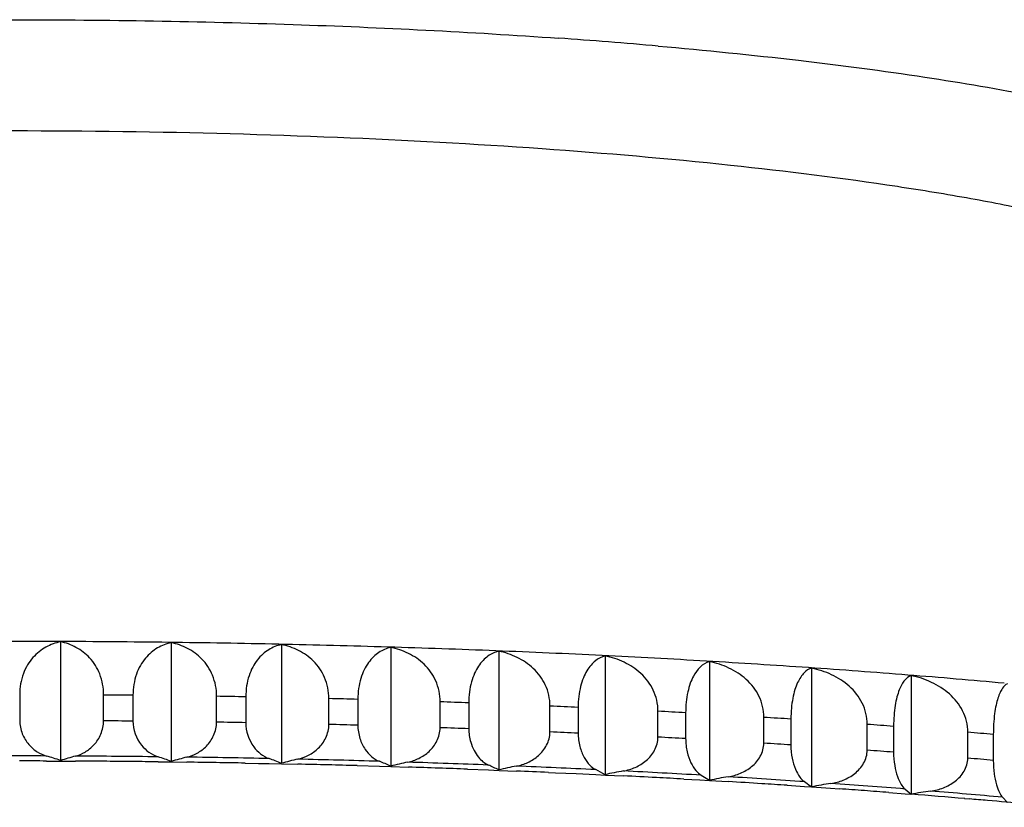
# Model space of a CAD drawing. Units: inches. Extents: x 0 to 11, y 0 to 8.5.
# Drawn here: x 4.9 to 5.1, y 4.5 to 4.6 of the extents above; entities that cross this region are included whole.
import ezdxf

# ---------------------------------------------------------------- set-up
doc = ezdxf.new("R2010")
doc.units = ezdxf.units.IN
doc.header["$LTSCALE"] = 0.605
doc.header["$MEASUREMENT"] = 0
doc.layers.get('0').update_dxf_attribs({"linetype": 'CONTINUOUS'})

msp = doc.modelspace()

# ---------------------------------------------------------------- linework, layer by layer
at = {"color": 7, "linetype": 'Continuous'}
for p, q in [((4.9491121826, 4.5324813363), (4.9491121826, 4.515697798500001)), ((4.9647668013, 4.5323510212), (4.9647668013, 4.5155674834)), ((4.9803458689, 4.5320846146), (4.9803458689, 4.5153010768)), ((4.9957977194, 4.5316829999), (4.9957977194, 4.514899462200001)), ((5.0110711089, 4.5311475092), (5.0110711089, 4.5143639714)), ((5.0261153852, 4.5304799181), (5.0261153852, 4.5136963804)), ((5.040880656000001, 4.529682440899999), (5.040880656000001, 4.5128989031)), ((5.0553179542, 4.5287577221), (5.0553179542, 4.5119741843)), ((5.0693794004, 4.5277088284), (5.0693794004, 4.5109252907)), ((4.9433329593, 4.5250148706), (4.9433329593, 4.5213550202)), ((4.9552022133, 4.5213080072), (4.9552022133, 4.5249678576)), ((4.9593477277, 4.5249333487), (4.9593477277, 4.5212734983)), ((4.971179408999999, 4.5211232155), (4.971179408999999, 4.524783066)), ((4.9753049166, 4.5247125186), (4.9753049166, 4.5210526682)), ((4.9870597869, 4.520799614), (4.9870597869, 4.5244594644)), ((4.9911516061, 4.5243531124), (4.9911516061, 4.520693262)), ((5.0027906821, 4.5203382757), (5.0027906821, 4.5239981261)), ((5.006835242799999, 4.5238563223), (5.006835242799999, 4.5201964718)), ((5.0183199249, 4.5197407306), (5.0183199249, 4.523400581000001)), ((5.022303814, 4.5232237956), (5.022303814, 4.5195639452)), ((5.033596014900001, 4.5190089604), (5.033596014900001, 4.5226688108)), ((5.037506020199999, 4.5224576301), (5.037506020199999, 4.5187977796)), ((5.0485682908, 4.5181453919), (5.0485682908, 4.5218052423)), ((5.052391445400001, 4.5215603666), (5.052391445400001, 4.5179005162)), ((5.0631870991, 4.517152889), (5.0631870991, 4.5208127394)), ((5.066910724, 4.5205349809), (5.066910724, 4.5168751305)), ((5.077403958500001, 4.5160347433), (5.077403958500001, 4.5196945937)), ((5.0810157048, 4.5193848735), (5.0810157048, 4.515725023)), ((4.9471187407, 4.5156285829), (4.9491164149, 4.515621898)), ((4.9491164149, 4.515621898), (4.951218595199999, 4.515612497099999)), ((4.962899163299999, 4.5155159098), (4.964781699800001, 4.515493290799999)), ((4.964781699800001, 4.515493290799999), (4.9669896817, 4.5154642607)), ((4.9752356412, 4.5153319027), (4.97709096, 4.5152968975)), ((4.97709096, 4.5152968975), (4.9785937369, 4.5152671309)), ((4.9785937369, 4.5152671309), (4.9803580929, 4.5152305655)), ((4.9803580929, 4.5152305655), (4.9826687975, 4.5151800281)), ((4.9910378744, 4.514971678999999), (4.9941987502, 4.5148825839)), ((4.9941987502, 4.5148825839), (4.9958121885, 4.514834887799999)), ((4.9958121885, 4.514834887799999), (4.9983165977, 4.5147578672)), ((5.0066635425, 4.5144746765), (5.0096293205, 4.5143641231)), ((5.0096293205, 4.5143641231), (5.0111152727, 4.5143067501)), ((5.0111152727, 4.5143067501), (5.0135878004, 4.5142083312)), ((5.0181143062, 4.5140185041), (5.0191023357, 4.5139753947)), ((5.0191023357, 4.5139753947), (5.0220431332, 4.5138434977)), ((5.0220431332, 4.5138434977), (5.0248107403, 4.5137144334)), ((5.0248107403, 4.5137144334), (5.0261663512, 4.513649457300001)), ((5.0261663512, 4.513649457300001), (5.0287244241, 4.5135236729)), ((5.037243361, 4.5130744449), (5.0395124762, 4.5129467873)), ((5.0395124762, 4.5129467873), (5.0408948802, 4.5128673387)), ((5.0397152505, 4.5136226066), (5.040880656000001, 4.5128989031)), ((5.0408948802, 4.5128673387), (5.0435358299, 4.5127120002)), ((5.054307306, 4.5127073693), (5.0553179542, 4.5119741843)), ((5.0518645304, 4.5121909421), (5.0543218362, 4.5120279743)), ((5.0543218362, 4.5120279743), (5.0553661151, 4.5119574189)), ((5.0553661151, 4.5119574189), (5.0580108349, 4.5117752285)), ((5.0580108349, 4.5117752285), (5.0592588981, 4.5116874914)), ((5.0685268613, 4.5116665939), (5.0693794004, 4.5109252907)), ((5.0662571796, 4.5111741854), (5.0685555436, 4.5109975416)), ((5.0685555436, 4.5109975416), (5.0694600382, 4.5109269092)), ((5.0769590364, 4.5103117228), (5.0776395743, 4.5102588161)), ((5.0769716576, 4.5103153902), (5.0776395743, 4.5102588161)), ((5.082326759, 4.5105037321), (5.0830183618, 4.5097557007))]:
    msp.add_line(p, q, dxfattribs=at)
for centre, radius, start, end in [((4.9590321326, 3.7634323022), 0.8566188999, 85.0032840207, 85.9489547651), ((4.9419834706, 2.7391123679), 1.7934410691, 89.782983431, 90.28326041500002), ((4.9420607412, 2.7473527766), 1.7852004274, 89.28258161160001, 89.78446166450003), ((4.942446880699999, 2.7737267287), 1.7588237089, 88.7773626664, 89.28440201520002), ((4.9434358948, 2.8167869998), 1.7157521396, 88.26404216, 88.7797000259), ((4.945301074, 2.8755335008), 1.6569760999, 87.73900481959997, 88.2669703893), ((4.9482862327, 2.9486103518), 1.5838383743, 87.19831607459999, 87.74261649280001), ((4.9525973745, 3.0343455343), 1.4979949506, 86.63759887379999, 87.20272718029999), ((4.9583955262, 3.1307996985), 1.4013667663, 86.05188336049999, 86.64295526049999), ((4.9657909563, 3.2358226295), 1.2960838847, 85.43541801479999, 86.05836953580001), ((4.974838961100001, 3.3471156667), 1.1844237858, 84.7814264688, 85.4432692842), ((4.9420306166, 2.693662056), 1.8313531691, 89.4582081812, 89.58790941049998), ((4.9423709349, 2.7194437984), 1.8055691067, 88.95485429290002, 89.08578740549999), ((4.9433060175, 2.762294783), 1.7627077911, 88.44461626740001, 88.57766338799999), ((4.9451156996, 2.8212283272), 1.7037462815, 87.9239612846, 88.0600605973), ((4.9480507387, 2.8948953901), 1.630020526, 87.38907545660001, 87.5292483618), ((4.9523243363, 2.9816234035), 1.5431869728, 86.8357477876, 86.981130936), ((4.9420306166, 2.6900022056), 1.8313531691, 89.4582081812, 89.58790941049998), ((4.9423709349, 2.715783948), 1.8055691067, 88.95485429290002, 89.08578740549999), ((4.9581047913, 3.0794643527), 1.4451750366, 86.2592301575, 86.4111145641), ((4.9433060175, 2.7586349326), 1.7627077911, 88.44461626740001, 88.57766338799999), ((4.9451156996, 2.8175684768), 1.7037462815, 87.9239612846, 88.0600605973), ((4.9480507387, 2.8912355401), 1.6300205256, 87.38907545660001, 87.5292483618), ((4.9656854435, 3.1886092789), 1.3357666836, 85.65392153020001, 85.8140848238), ((4.9748126982, 3.3021314705), 1.2218776231, 85.01368073080002, 85.18366287359999), ((4.9523243363, 2.9779635531), 1.5431869728, 86.8357477876, 86.981130936), ((4.9581047913, 3.0758045026), 1.4451750363, 86.2592301575, 86.4111145641), ((4.9653295675, 3.1801785632), 1.3405507989, 85.6542073232, 85.8137990308), ((4.9419855055, 2.7032857223), 1.8130595893, 89.8378559133, 90.2075224341), ((4.9420135718, 2.6910544728), 1.8245812522, 89.83968649549999, 89.95883184600001), ((4.9376654564, 4.4834464427), 0.0342224706, 70.4590900733, 73.968781368), ((4.9608364272, 4.4800391736), 0.0375365935, 104.8513274241, 108.2004107779), ((4.9420373208, 2.7121731182), 1.8041720427, 89.3375886185, 89.7085289732), ((4.9420512335, 2.6999005025), 1.815735137, 89.570326151, 89.71072137500002), ((4.9420801661, 2.7039001019), 1.8117354332, 89.4561188757, 89.57029257190001), ((4.9421000369, 2.7059726693), 1.8096627705, 89.3414638258, 89.4561250899), ((4.9535973522, 4.4867501218), 0.0309062603, 68.8139461248, 72.4916016496), ((4.9766006809, 4.4766194009), 0.0407061948, 103.6688898977, 106.9007348291), ((4.9423986832, 2.7386477542), 1.7776949111, 88.8329757954, 89.2076659029), ((4.9422125664, 2.7146783508), 1.8009563566, 89.08031493399999, 89.21171386759998), ((4.9695103572, 4.4898545737), 0.0276574192, 66.93495061819999, 70.8020764971), ((4.9922587477, 4.4730055624), 0.0439411847, 102.6117243157, 105.7303077022), ((4.9433640643, 2.7818998761), 1.7344319634, 88.3206532357, 88.70162641969998), ((4.9853438783, 4.4927153483), 0.0245238191, 64.7687354788, 68.8477935571), ((5.0077191076, 4.4693734189), 0.047061031, 101.6540140558, 104.6739188902), ((4.9452078249, 2.8409338455), 1.6753691305, 87.7970326525, 88.18698922940001), ((4.9743835035, 3.2934666441), 1.2269009623, 85.0140287127, 85.18331489170001), ((4.942320839700001, 2.7214050739), 1.7942287622, 88.94886034539999, 89.08032418709999), ((4.9428824954, 2.7485438505), 1.7670841332, 88.57113200770002, 88.70986344450002), ((4.9431989125, 2.7612244967), 1.7543995399, 88.4374651659, 88.571135791), ((4.9444570555, 2.8037990623), 1.7118063216, 88.05342336459998, 88.1969725186), ((4.9450780209, 2.8220703436), 1.6935244912, 87.9159624365, 88.05342251219999), ((5.0010342407, 4.495289957), 0.0215535785, 62.2463683321, 66.5591965239), ((5.0229304338, 4.465767985899999), 0.0500221346, 100.7798914142, 103.714354479), ((4.9481751173, 2.9143988871), 1.6018440843, 87.2582189184, 87.6601048999), ((4.9472535127, 2.8783765222), 1.6371762108, 87.51933048309999, 87.6778825809), ((5.0165132429, 4.4975384167), 0.0187957689, 59.2783876138, 63.84279106250001), ((5.037843139800001, 4.4622326324), 0.052783124, 99.97646603170001, 102.8375526889), ((4.9524735893, 3.0006279653), 1.5155078034, 86.6998892355, 87.11698948809997), ((4.950862543, 2.9557176543), 1.5597506417, 86.9680746272, 87.13863744419999), ((4.9521174096, 2.9794365564), 1.535998568, 86.82300618200001, 86.9680209363), ((5.0524094277, 4.458808519100001), 0.05530536, 99.23314795639999, 102.0319250602), ((4.9582662181, 3.0976857041), 1.418277199, 86.11714619700001, 86.55319852459999), ((4.95571598, 3.0418447982), 1.4734865632, 86.39852853190001, 86.5831446581), ((4.9576162576, 3.0721513842), 1.4431204612, 86.25542391420001, 86.39824194260002), ((5.0665833475, 4.455534072), 0.0575534188, 98.5411417833, 101.287840962), ((4.965665492099999, 3.203423926), 1.3122802095, 85.5043337356, 85.96367261839998), ((4.9629778304, 3.1508181416), 1.3642710256, 85.80444159380001, 85.95308538440001), ((4.9649432161, 3.1776074056), 1.3374097635, 85.65546097249998, 85.8044498391), ((5.0803208599, 4.4524444951), 0.0594955432, 97.893062445, 100.5972312286), ((4.974729115400001, 3.3155431674), 1.1997949877, 84.85480072689998, 85.3425428775), ((4.9699714492, 3.2424142818), 1.2724080577, 85.17614732359999, 85.515510595), ((4.9743382325, 3.294569186), 1.2200706716, 85.0226020472, 85.1430473839), ((4.9783239685, 3.3400094328), 1.1744559669, 84.50913393479998, 85.0239770365)]:
    msp.add_arc(centre, radius, start, end, dxfattribs=at)
for points, knots in [([(4.865420486000001, 4.6179811576), (4.8779521547, 4.6188559415), (4.9036504118, 4.620127214), (4.9425272967, 4.6207381424), (4.9813786638, 4.6200926214), (5.0070423302, 4.6187977836), (5.019548131700001, 4.617910946399999)], [0, 0, 0, 0, 0.2443412446, 0.5003250211, 0.7561441918999999, 1, 1, 1, 1]), ([(5.033642477, 4.6167957863), (5.0402523515, 4.6162158799), (5.052847765, 4.6149518225), (5.0706663866, 4.6126158416), (5.0863000732, 4.6099573097), (5.0978084979, 4.6074149038), (5.105699203299999, 4.6051973598), (5.1106189804, 4.6035688786), (5.114826737900001, 4.6018987273), (5.1183080668, 4.6001931692), (5.1210545297, 4.598454413), (5.1230661333, 4.5966794942), (5.1243465667, 4.5948440744), (5.1246645471, 4.5935075878), (5.1246645471, 4.5928934027)], [0, 0, 0, 0, 0.2058124108, 0.3925900138, 0.5573153927000001, 0.6975767944, 0.7579030118000001, 0.8114826443000001, 0.8582513615, 0.8982219968, 0.9315679452, 0.9587974356, 0.9809492293000001, 1, 1, 1, 1]), ([(4.7710998595, 4.5851092639), (4.772621948399999, 4.5859505527), (4.7761412468, 4.5875544867), (4.7821349489, 4.5896661757), (4.7893293721, 4.5916994778), (4.797673419, 4.5936350811), (4.8071072069, 4.5954598605), (4.8216273706, 4.5978163251), (4.8419335645, 4.6003065912), (4.8684379276, 4.6025577949), (4.8971623782, 4.6040960357), (4.927240043, 4.6048705858), (4.9577634285, 4.6048571489), (4.9878099099, 4.6040561592), (5.0164729709, 4.602492803500001), (5.042887625, 4.6002186223), (5.063102224200001, 4.5977102692), (5.0775366946, 4.595340004100001), (5.0868986667, 4.5935071258), (5.0951665642, 4.5915643543), (5.1022809624, 4.589525507), (5.1081923521, 4.587408050400001), (5.1123053493, 4.585498729599999), (5.1149213637, 4.5838973463), (5.1168130903, 4.5824748585), (5.1179767235, 4.5812459354), (5.1184889112, 4.5803613169)], [0, 0, 0, 0, 0.0147679584, 0.0327521378, 0.0539286573, 0.0782178857, 0.1054692162, 0.1355065685, 0.2031164268, 0.279130335, 0.3613449832, 0.4473476109, 0.5345939866, 0.6205093989, 0.7025523627, 0.778315896, 0.8456051609, 0.8754594084, 0.9025147908, 0.9265974683, 0.9475595267, 0.9653250455, 0.9798760394, 0.9859721418999999, 0.9913198626, 1, 1, 1, 1]), ([(4.9491121826, 4.5324813363), (4.9483907434, 4.5323606554), (4.9469339111, 4.531828916999999), (4.9453996087, 4.5305803412), (4.9444021637, 4.5292305314), (4.9435876321, 4.5275109948), (4.9433329593, 4.5260237645), (4.9433329593, 4.5250148706)], [0, 0, 0, 0, 0.2145149558, 0.4446007662, 0.5694998686, 0.7041234328, 1, 1, 1, 1]), ([(4.9552022133, 4.5249678576), (4.9552022133, 4.525977475), (4.9548638591, 4.5279077414), (4.9533993196, 4.5302774308), (4.9513874632, 4.531792751), (4.9498744589, 4.532362573399999), (4.9491121826, 4.5324813363)], [0, 0, 0, 0, 0.2893148438, 0.5465392223, 0.7789276990999999, 1, 1, 1, 1]), ([(4.9647668013, 4.5323510212), (4.964087355, 4.532235929), (4.9630719814, 4.5318484624), (4.9618976893, 4.531002103000001), (4.9610667888, 4.5301704079), (4.9603470315, 4.5291335039), (4.959790747, 4.5278846207), (4.9594341848, 4.5264610223), (4.9593477277, 4.5254502565), (4.9593477277, 4.5249333487)], [0, 0, 0, 0, 0.2075644556, 0.3180288271, 0.4348552749, 0.5598494318, 0.6960849897, 0.8443074137000001, 1, 1, 1, 1]), ([(4.971179408999999, 4.524783066), (4.971179408999999, 4.5257961144), (4.970815194, 4.5277488818), (4.969263006, 4.5301266639), (4.9671489761, 4.5316483629), (4.9655670825, 4.5322258106), (4.9647668013, 4.5323510212)], [0, 0, 0, 0, 0.2830157985, 0.5385796721, 0.77370517, 1, 1, 1, 1]), ([(4.9803458689, 4.5320846146), (4.9797102559, 4.531974618), (4.978758990299999, 4.5315897723), (4.9776722901, 4.5307555428), (4.9768993368, 4.5299292175), (4.976230988399999, 4.5288974533), (4.9757152872, 4.5276543007), (4.975384859, 4.5262357355), (4.9753049166, 4.525228815), (4.9753049166, 4.5247125186)], [0, 0, 0, 0, 0.2002263151, 0.3083955782, 0.4241558017, 0.5495903592, 0.6879298173, 0.8397419629, 1, 1, 1, 1]), ([(4.9870597869, 4.5244594644), (4.9870597869, 4.5254759805), (4.986670251, 4.5274505075), (4.985036614, 4.5298358653), (4.9828283046, 4.5313658545), (4.9811818103, 4.531952573), (4.9803458689, 4.5320846146)], [0, 0, 0, 0, 0.2773349181, 0.5314919576, 0.769103433, 1, 1, 1, 1]), ([(4.9957977194, 4.5316829999), (4.9952075595, 4.5315775514), (4.9943234048, 4.5311934204), (4.9933285884, 4.5303713636), (4.9926163838, 4.529549975899999), (4.9920018044, 4.5285232144), (4.9915282527, 4.5272857351), (4.9912248626, 4.5258720668), (4.9911516061, 4.5248688322), (4.9911516061, 4.5243531124)], [0, 0, 0, 0, 0.1920276512, 0.2977123008, 0.4123814340999999, 0.5383843945000001, 0.6790782688, 0.8348100447, 1, 1, 1, 1]), ([(5.0027906821, 4.5239981261), (5.0027906821, 4.5250181175), (5.0023766557, 4.5270134664), (5.000668112400001, 4.5294062086), (4.9983734006, 4.5309463807), (4.9966668308, 4.5315437743), (4.9957977194, 4.5316829999)], [0, 0, 0, 0, 0.2722423812, 0.525217963, 0.7650709244, 1, 1, 1, 1]), ([(5.0110711089, 4.5311475092), (5.0105277694, 4.531045988), (5.0097137328, 4.5306602918), (5.0088148226, 4.5298507586), (5.0081659693, 4.5290339453), (5.0076072796, 4.5280121074), (5.0071772286, 4.5267802118), (5.0069016666, 4.5253712523), (5.006835242799999, 4.5243715043), (5.006835242799999, 4.5238563223)], [0, 0, 0, 0, 0.1829092824, 0.2859321166, 0.3995092111, 0.5262302907, 0.6695396903999999, 0.8295199392, 1, 1, 1, 1]), ([(5.0183199249, 4.523400581000001), (5.0183199249, 4.5244240272), (5.0178825252, 4.5264391029), (5.0161058765, 4.528839319599999), (5.0137326558, 4.5303914956), (5.011970768999999, 4.531000775), (5.0110711089, 4.5311475092)], [0, 0, 0, 0, 0.267708334, 0.5197029224, 0.7615615501, 1, 1, 1, 1]), ([(5.0261153852, 4.5304799181), (5.0256199392, 4.5303815986), (5.0248791929, 4.5299916), (5.0240798528, 4.5291954009), (5.0234967077, 4.5283828786), (5.0229957535, 4.5273659343), (5.0226103344, 4.5261394777), (5.0223632809, 4.5247349823), (5.022303814, 4.5237384831), (5.022303814, 4.5232237956)], [0, 0, 0, 0, 0.1728269409, 0.2730362737, 0.3855522045000001, 0.5131624772, 0.6593513212, 0.8238951420999999, 1, 1, 1, 1]), ([(5.033596014900001, 4.5226688108), (5.033596014900001, 4.523191803), (5.0334798911, 4.5242292112), (5.032815117, 4.5261418629), (5.031298897, 4.528140061499999), (5.0288550711, 4.5297023787), (5.0270428558, 4.5303253786), (5.0261153852, 4.5304799181)], [0, 0, 0, 0, 0.1340892177, 0.2649057455, 0.5156882091, 0.7589287431, 1, 1, 1, 1]), ([(5.040880656000001, 4.529682440899999), (5.0398817553, 4.5294678149), (5.038827503299999, 4.5282257588), (5.038118587900001, 4.5265909848), (5.0376379736, 4.5248677542), (5.037506020199999, 4.5234490358), (5.037506020199999, 4.5224576301)], [0, 0, 0, 0, 0.3650823042, 0.4949970875, 0.6457420144, 1, 1, 1, 1]), ([(5.0485682908, 4.5218052423), (5.0485682908, 4.522328930500001), (5.048448266399999, 4.5233701001), (5.0477615681, 4.5252943921), (5.0461969017, 4.5273055864), (5.0436904458, 4.5288828853), (5.0418330949, 4.5295198261), (5.040880656000001, 4.529682440899999)], [0, 0, 0, 0, 0.1320496479, 0.2614438866, 0.5115740725, 0.7563642401999999, 1, 1, 1, 1]), ([(5.0553179542, 4.5287577221), (5.054920041, 4.5286628668), (5.054337590199999, 4.5282539498), (5.0537458683, 4.5274897246), (5.053299937099999, 4.5266851276), (5.0529187232, 4.5256779745), (5.052625109, 4.5244616067), (5.0524367067, 4.523065072), (5.052391445400001, 4.5220742094), (5.052391445400001, 4.5215603666)], [0, 0, 0, 0, 0.1497765428, 0.2441053655, 0.3547605723, 0.4847254090999999, 0.6374031929, 0.8118587342, 1, 1, 1, 1]), ([(5.0631870991, 4.5208127394), (5.0631870991, 4.5213371179), (5.063063569, 4.5223818901), (5.0623574397, 4.524317222300001), (5.0607505428, 4.5263413372), (5.0581895423, 4.5279350962), (5.0562924281, 4.5285867888), (5.0553179542, 4.5287577221)], [0, 0, 0, 0, 0.1302723781, 0.2584525342, 0.5080772728, 0.7542133091, 1, 1, 1, 1]), ([(5.0693794004, 4.5277088284), (5.0690301964, 4.527613471700001), (5.0685352194, 4.5271891527), (5.068049098299999, 4.526445516), (5.0676739567, 4.5256444133), (5.0673540366, 4.524642141), (5.0671072199, 4.5234301731), (5.0669487707, 4.5220370243), (5.066910724, 4.5210484802), (5.066910724, 4.5205349809)], [0, 0, 0, 0, 0.1370042616, 0.2284350095, 0.3383904217, 0.4698216349, 0.6260147233, 0.8056529337999999, 1, 1, 1, 1]), ([(5.077403958500001, 4.5196945937), (5.077403958500001, 4.520219653), (5.077277340899999, 4.521267843), (5.0765544029, 4.5232135952), (5.0749116124, 4.5252506274), (5.0723042377, 4.526862199), (5.0703728974, 4.5275293595), (5.0693794004, 4.5277088284)], [0, 0, 0, 0, 0.1287456337, 0.2559088882, 0.5051620540999999, 0.7524496537, 1, 1, 1, 1]), ([(5.0830183618, 4.5265392385), (5.082717113399999, 4.526440765), (5.0823182376, 4.5259976285), (5.0819357183, 4.5252788736), (5.0816325357, 4.5244805926), (5.0813741533, 4.5234830995), (5.0810919332, 4.5217685504), (5.0810157048, 4.5203706823), (5.0810157048, 4.5193848735)], [0, 0, 0, 0, 0.1238065288, 0.2125501094, 0.322042672, 0.455116605, 0.614906256, 1, 1, 1, 1]), ([(4.9433329593, 4.5213550202), (4.9433329593, 4.5207180339), (4.9435906599, 4.5194809902), (4.944520924, 4.5179620668), (4.945733477799999, 4.5168961482), (4.9466585014, 4.516469547200001), (4.9471163707, 4.5163380482)], [0, 0, 0, 0, 0.2856851629, 0.5505235052, 0.7863467084, 1, 1, 1, 1]), ([(4.951215356600001, 4.5163218258), (4.951692817, 4.5164482672), (4.9524014629, 4.5167513938), (4.9532502146, 4.5173477312), (4.9540855618, 4.5181258562), (4.9547484882, 4.5191563884), (4.9551235932, 4.5203434978), (4.9552022133, 4.5209875031), (4.9552022133, 4.5213080072)], [0, 0, 0, 0, 0.2170911428, 0.3330448186, 0.4548958557, 0.7174397956999999, 0.8591295275, 1, 1, 1, 1]), ([(4.9593477277, 4.5212734983), (4.9593477277, 4.5200706311), (4.9601426096, 4.5178664816), (4.9619865998, 4.5165111067), (4.9628953644, 4.516224583500001)], [0, 0, 0, 0, 0.5579858919, 1, 1, 1, 1]), ([(4.9669813762, 4.5161726974), (4.9674814974, 4.5162942289), (4.9684891555, 4.5166941212), (4.9695908463, 4.5175336896), (4.9703352602, 4.5184317526), (4.970791298, 4.5192487007), (4.9710967807, 4.520158117), (4.971179408999999, 4.5208028124), (4.971179408999999, 4.5211232155)], [0, 0, 0, 0, 0.2218685576, 0.4610107876, 0.5885853107, 0.7225811875, 0.8618792795, 1, 1, 1, 1]), ([(4.9753049166, 4.5210526682), (4.9753049166, 4.5198557699), (4.9760067759, 4.5176985033), (4.9777426745, 4.5162739928), (4.9786050133, 4.5159739164)], [0, 0, 0, 0, 0.5672622547999999, 1, 1, 1, 1]), ([(4.9826645004, 4.5158865387), (4.9831858114, 4.5160030932), (4.9842341333, 4.5163900719), (4.9853913136, 4.5172188564), (4.9861743544, 4.518113521), (4.9868118352, 4.5191973253), (4.9870597869, 4.5201591927), (4.9870597869, 4.520799614)], [0, 0, 0, 0, 0.2266173766, 0.4680127906, 0.595437954, 0.7283122981, 1, 1, 1, 1]), ([(4.9911516061, 4.520693262), (4.9911516061, 4.5200576875), (4.9913531582, 4.518844792099999), (4.9922414457, 4.5169599026), (4.9933792288, 4.5159015964), (4.9941932185, 4.5155868782)], [0, 0, 0, 0, 0.306096304, 0.5796967279999999, 1, 1, 1, 1]), ([(4.9982127182, 4.5154642987), (4.998753661, 4.5155757964), (4.999839425, 4.5159500544), (5.0010480814, 4.5167677937), (5.0018665376, 4.5176575963), (5.002530205299999, 4.5187332601), (5.0027906821, 4.5196976986), (5.0027906821, 4.5203382757)], [0, 0, 0, 0, 0.2305981051, 0.4737315647, 0.6008639613000001, 0.7325510118, 1, 1, 1, 1]), ([(5.006835242799999, 4.5201964718), (5.006835242799999, 4.5195614038), (5.006994082099999, 4.5184897602), (5.0075296576, 4.5171441856), (5.0082885419, 4.515963853500001), (5.009060572799999, 4.5153020312), (5.0096082839, 4.5150647524)], [0, 0, 0, 0, 0.3119455214, 0.5235830350999999, 0.7068030188, 1, 1, 1, 1]), ([(5.0135744659, 4.5149073776), (5.0141334021, 4.5150137329), (5.0152533636, 4.5153754881), (5.0165091191, 4.5161816678), (5.0173601558, 4.5170660251), (5.0180477999, 4.5181334864), (5.0183199249, 4.5191001118), (5.0183199249, 4.5197407306)], [0, 0, 0, 0, 0.2341569128, 0.47885747, 0.6057320357, 0.7363540425, 1, 1, 1, 1]), ([(5.022303814, 4.5195639452), (5.022303814, 4.5189293766), (5.022462301, 4.5177362628), (5.0230516497, 4.5161973132), (5.023834272799999, 4.5150735279), (5.024478887, 4.5145663747), (5.0247990873, 4.5144092705)], [0, 0, 0, 0, 0.3188567971, 0.5971993604, 0.8207836454, 1, 1, 1, 1]), ([(5.0286987983, 4.5142176225), (5.0292740156, 4.514318749), (5.0304248405, 4.5146681664), (5.0317232144, 4.515462375199999), (5.0326038629, 4.516340765), (5.0333132196, 4.5174000285), (5.033596014900001, 4.5183684273), (5.033596014900001, 4.5190089604)], [0, 0, 0, 0, 0.2373161881, 0.4834110135, 0.6100560472, 0.7397282009, 1, 1, 1, 1]), ([(5.037506020199999, 4.5187977796), (5.037506020199999, 4.51816369), (5.0376446129, 4.5169785488), (5.0381618428, 4.5154398839), (5.0388481443, 4.5143113788), (5.0394255826, 4.5137858196), (5.0397152505, 4.5136226066)], [0, 0, 0, 0, 0.3261939964, 0.6078212022999999, 0.8289603402, 1, 1, 1, 1]), ([(5.043535557699999, 4.5133973208), (5.0441252772, 4.5134931353), (5.0453035416, 4.5138303407), (5.0466399621, 4.514612255), (5.0475471381, 4.5154842143), (5.0482758993, 4.5165353483), (5.0485682908, 4.5175050839), (5.0485682908, 4.5181453919)], [0, 0, 0, 0, 0.2400967601, 0.4874124389, 0.6138503301, 0.7426810506999999, 1, 1, 1, 1]), ([(5.052391445400001, 4.5179005162), (5.052391445400001, 4.517266872), (5.05251028, 4.516089083), (5.0529550221, 4.5145516189), (5.0535435612, 4.5134215371), (5.0540492175, 4.5128774778), (5.054307306, 4.5127073693)], [0, 0, 0, 0, 0.3334828017, 0.6184853040999999, 0.8373194333, 1, 1, 1, 1]), ([(5.0580355399, 4.512449193), (5.0586379234, 4.5125396187), (5.0598401173, 4.5128647103), (5.0612099332, 4.5136340826), (5.0621404527, 4.5144992049), (5.0628862744, 4.5155423385), (5.0631870991, 4.5165129564), (5.0631870991, 4.517152889)], [0, 0, 0, 0, 0.2425174349, 0.4908806856, 0.6171286144, 0.7452200562000001, 1, 1, 1, 1]), ([(5.066910724, 4.5168751305), (5.066910724, 4.5162418867), (5.0670099954, 4.5150706901), (5.0673820649, 4.5135350001), (5.067872731700001, 4.5124063486), (5.0683016886, 4.5118446758), (5.0685268613, 4.5116665939)], [0, 0, 0, 0, 0.3405163687, 0.6288840258, 0.8456265859000001, 1, 1, 1, 1]), ([(5.0721506576, 4.5113763834), (5.0727638147, 4.5114613521), (5.0739863489, 4.511774411499999), (5.0753848407, 4.5125310617), (5.0763354353, 4.513388994200001), (5.0770959439, 4.5144243129), (5.077403958500001, 4.5153953455), (5.077403958500001, 4.5160347433)], [0, 0, 0, 0, 0.2445947075, 0.4938326437, 0.6199032306000001, 0.7473519332999999, 1, 1, 1, 1]), ([(5.0810157048, 4.515725023), (5.0810157048, 4.5150921244), (5.0810956598, 4.513926598999999), (5.081394938, 4.512393002300001), (5.0817889224, 4.5112680072), (5.0821364475, 4.5106911189), (5.082326759, 4.5105037321)], [0, 0, 0, 0, 0.3470346187, 0.6386173605, 0.8535525854000001, 1, 1, 1, 1])]:
    msp.add_open_spline(points, degree=3, knots=knots, dxfattribs=at)

doc.saveas('drawing.dxf')
